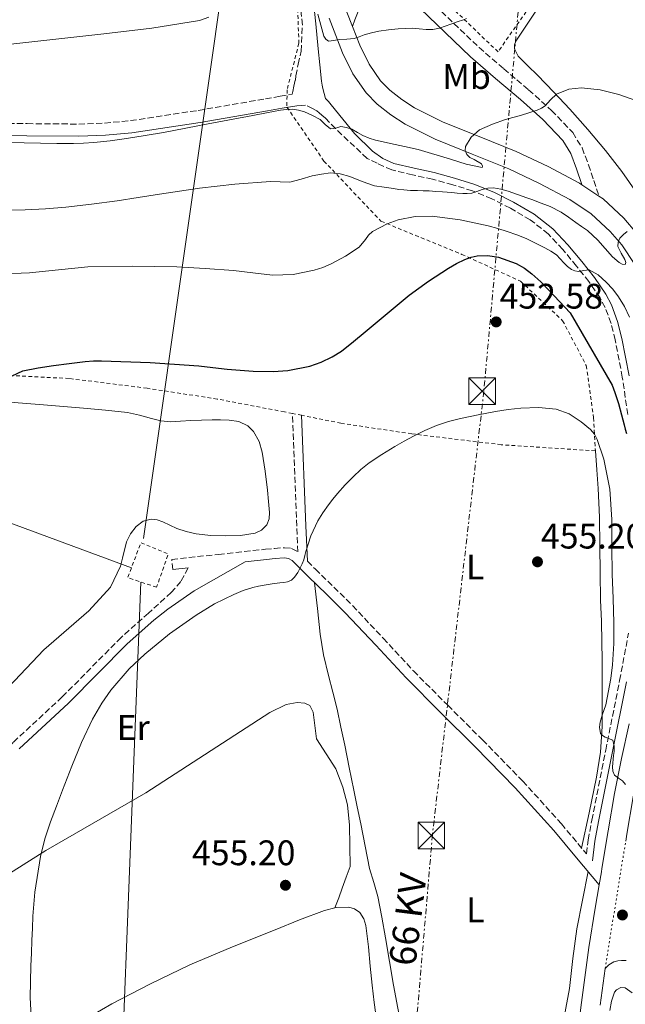
# Model space of a CAD drawing. Units: metres. Extents: x 607304 to 610748, y 4738520 to 4740888.
# Drawn here: x 610067 to 610238, y 4738848 to 4739126 of the extents above; entities that cross this region are included whole.
import ezdxf
from ezdxf.enums import TextEntityAlignment as Align

# ---------------------------------------------------------------- set-up
doc = ezdxf.new("R2010")
doc.units = ezdxf.units.M
doc.header["$MEASUREMENT"] = 0
for name, pattern in [('DGN Style 2', [1.7399219301090239, 1.043953158065414, -0.6959687720436097]), ('DGN Style 3', [2.435890702152634, 1.739921930109024, -0.6959687720436097]), ('DGN Style 5', [1.217945351076317, 0.5219765790327072, -0.6959687720436097]), ('DGN Style 7', [3.4798438602180486, 1.565929737098122, -0.6959687720436097, 0.5219765790327072, -0.6959687720436097])]:
    doc.linetypes.add(name, pattern=pattern)
for name, color, linetype, lineweight in [('Camino', 7, 'DGN Style 3', 0), ('Cierre de vial', 7, 'DGN Style 5', 0), ('Cota de punto acotado terreno', 7, 'Continuous', 0), ('Curva de nivel directora', 30, 'Continuous', 30), ('Curva de nivel intermedia', 30, 'Continuous', 0), ('Estanque', 4, 'Continuous', 0), ('Etiqueta de uso rústico', 92, 'Continuous', 0), ('Gasoducto', 7, 'Continuous', 13), ('Línea de asfalto', 7, 'Continuous', 13), ('Línea de cambio de uso (parcela vista)', 92, 'Continuous', 0), ('Línea eléctrica', 6, 'DGN Style 7', 0), ('Margen derecho', 7, 'Continuous', 0), ('Punto acotado terreno (símbolo)', 7, 'Continuous', 0), ('Tela metálica o alambrada', 7, 'DGN Style 2', 0), ('Tensión línea eléctrica', 7, 'Continuous', 0), ('Torre eléctrica', 7, 'Continuous', 0), ('Transformador', 7, 'Continuous', 0), ('Valla', 7, 'DGN Style 2', 0)]:
    doc.layers.add(name, color=color, linetype=linetype, lineweight=lineweight)
doc.styles.add('Style-Arial', font='arial.ttf')

# ---------------------------------------------------------------- blocks, each defined once
blk = doc.blocks.new('5PATER')
at = {"layer": 'Estanque', "linetype": 'Continuous', "lineweight": 0}
h = blk.add_hatch(color=51, dxfattribs=at)
edge = h.paths.add_edge_path()
edge.add_ellipse((0, 0), major_axis=(-0.1095731443231308, -0.1110710700762829), ratio=0.9994222409660317, start_angle=0, end_angle=360)
blk = doc.blocks.new('5TME')
at = {"layer": 'Transformador', "color": 7, "linetype": 'Continuous', "lineweight": 0}
for p, q in [((-0.375, 0.375), (0.375, -0.375)), ((0.3723, 0.3776), (-0.3716, -0.3784))]:
    blk.add_line(p, q, dxfattribs=at)
at = {"layer": 'Transformador', "color": 7, "linetype": 'Continuous', "lineweight": 0, "flags": 128}
blk.add_lwpolyline([(-0.375, -0.375), (0.375, -0.375), (0.375, 0.375), (-0.375, 0.375), (-0.3716, -0.3784)], dxfattribs=at)

msp = doc.modelspace()

# ---------------------------------------------------------------- linework, layer by layer
at = {"layer": 'Camino', "color": 7, "linetype": 'DGN Style 3', "lineweight": 0}
for points in [[(609935.7600000005, 4739102.050000002, 436.2500000000001), (609945.6800000003, 4739100.109999999, 435.9400000000023), (609955.7099999995, 4739099.140000002, 435.6199999999955), (609974.1499999977, 4739098.359999999, 434.770000000004), (609992.6099999979, 4739097.810000001, 434.1600000000035), (610010.9299999997, 4739097.420000001, 434.1000000000059), (610029.2499999992, 4739097.040000003, 434.0700000000069), (610049.1700000013, 4739096.680000001, 433.9799999999959), (610069.089999999, 4739096.37, 433.9100000000035), (610083.6700000013, 4739096.250000002, 434.1100000000007), (610090.9600000003, 4739096.52, 434.2700000000042), (610098.2399999981, 4739097.220000002, 434.3600000000007), (610117.3199999998, 4739100.100000001, 434.3500000000058), (610136.2899999976, 4739103.359999999, 434.3600000000007), (610140.4200000004, 4739104.080000001, 434.3800000000048), (610143.8200000002, 4739104.670000002, 434.6199999999955), (610144.0199999991, 4739105.410000001, 434.3300000000018), (610144.2800000005, 4739106.949999999, 433.5599999999977), (610144.7099999997, 4739108.67, 433.3000000000029), (610144.8799999995, 4739109.859999999, 433.2299999999959), (610145.4800000008, 4739113.12, 432.6900000000023), (610146.329999998, 4739116.800000002, 432.199999999997), (610146.699999999, 4739124.16, 431.0899999999965), (610145.9799999993, 4739131.100000001, 430.0800000000017)], [(610182.3900000004, 4739131.390000001, 429.1600000000035), (610189.4099999989, 4739124.600000001, 430.3399999999965), (610196.4999999988, 4739117.87, 431.6000000000058), (610203.4499999981, 4739111.850000001, 432.5200000000042), (610210.4599999997, 4739105.890000002, 433.479999999996), (610216.9499999986, 4739100.12, 434.9900000000054), (610222.9099999998, 4739093.84, 436.550000000003), (610225.5300000017, 4739089.53, 437.2100000000065), (610227.3399999999, 4739084.78, 437.8000000000029), (610228.8199999996, 4739080.340000002, 438.2899999999936), (610230.2899999982, 4739075.9, 438.7899999999937)], [(610238.4200000019, 4739014.360000002, 449.2700000000042), (610236.8700000007, 4739024.910000001, 448.2799999999989), (610234.859999999, 4739035.369999999, 447.1600000000035), (610233.6900000002, 4739040.060000001, 446.520000000004), (610232.0300000015, 4739044.510000002, 445.8300000000018), (610230.5899999999, 4739047.27, 445.4400000000024), (610227.4499999994, 4739051.840000001, 444.9499999999971), (610223.9499999991, 4739056.230000001, 444.4700000000012), (610220.0699999989, 4739060.92, 443.8999999999942), (610215.9999999986, 4739065.27, 443.1999999999971), (610210.9400000004, 4739069.240000002, 442.2599999999948), (610205.3099999977, 4739072.540000001, 441.2799999999989), (610200.0700000006, 4739075.210000002, 440.3899999999994), (610194.6599999993, 4739077.42, 439.5200000000042), (610189.0599999981, 4739079.140000002, 438.7599999999948), (610183.3999999985, 4739080.699999999, 438.0200000000041), (610177.7500000001, 4739081.900000001, 437.2500000000001), (610171.8799999984, 4739083.310000002, 436.5), (610167.77, 4739085.200000001, 436.1000000000058), (610164.9400000003, 4739086.550000001, 435.8899999999995), (610159.6200000006, 4739091.560000002, 435.5399999999936), (610155.9899999985, 4739094.970000001, 435.3399999999966), (610153.2500000005, 4739097.880000001, 435.1199999999953), (610152.2199999976, 4739098.730000001, 435.0399999999937), (610151.4499999988, 4739099.420000001, 434.9799999999959), (610150.739999998, 4739099.960000002, 434.9799999999959), (610149.579999998, 4739100.619999999, 435.0099999999948), (610147.5700000008, 4739101.570000002, 434.6600000000035)], [(610110.1799999984, 4738970.640000001, 454.7400000000052), (610109.8699999999, 4738973.5, 454.7400000000052), (610123.0500000007, 4738974.930000001, 454.7400000000052), (610136.2600000007, 4738976.37, 454.7400000000052), (610138.8200000002, 4738976.610000002, 454.7400000000052), (610141.4499999986, 4738976.800000001, 454.7400000000052), (610141.6099999995, 4738976.810000001, 454.7400000000052), (610143.6299999979, 4738976.610000002, 454.7400000000052), (610145.4299999995, 4738975.640000002, 454.7799999999988), (610145.0899999997, 4738982.880000001, 454.6999999999972), (610143.8599999981, 4739014.660000001, 452.6300000000049)], [(610114.4899999979, 4738971.11, 454.7400000000052), (610112.4299999992, 4738967.240000002, 454.8200000000071), (610109.7499999994, 4738964.17, 454.9400000000023), (610103.3299999976, 4738958.390000002, 455.050000000003), (610095.6200000007, 4738951.53, 455.050000000003), (610079.0300000012, 4738934.730000001, 454.9400000000023), (610065.1399999995, 4738921.880000001, 454.8399999999967), (610052.2899999995, 4738908.310000001, 454.8399999999967), (610045.1700000004, 4738901.640000001, 454.8399999999967), (610032.8799999993, 4738893.040000002, 454.8399999999967), (610020.9299999998, 4738883.65, 454.8500000000058), (610009.9899999986, 4738875.970000003, 454.4400000000024)], [(610148.1499999975, 4738973.000000001, 454.8099999999977), (610150.3500000013, 4738970.740000002, 454.8899999999995), (610155.5700000004, 4738965.67, 454.9100000000037), (610160.8299999976, 4738960.490000002, 454.9299999999931), (610169.48, 4738951.26, 455.0399999999936), (610177.9899999971, 4738942.060000002, 455.1600000000035), (610187.6700000021, 4738932.37, 455.2899999999936), (610197.420000002, 4738922.650000001, 455.429999999993), (610208.7800000012, 4738911.040000002, 455.6799999999931), (610219.6900000012, 4738898.980000001, 455.7200000000012), (610226.1399999995, 4738891.230000001, 455.5399999999937), (610226.7399999986, 4738890.520000001, 455.5099999999948), (610227.2199999992, 4738894.37, 455.5800000000018), (610228.2800000008, 4738899.970000002, 455.6699999999983), (610232.1799999991, 4738919.690000001, 455.2799999999989), (610236.1199999996, 4738939.380000002, 454.1999999999971), (610238.6200000008, 4738952.720000002, 453.3399999999965)]]:
    msp.add_polyline3d(points, dxfattribs=at)
at = {"layer": 'Cierre de vial', "color": 7, "linetype": 'DGN Style 5', "lineweight": 0, "extrusion": (0.001971333149491732, 0.01219783592711566, 0.999923660408288), "elevation": 59462.37975920395, "flags": 128}
msp.add_lwpolyline([(610229.9258291501, 4738485.343747553), (610235.7367050243, 4738521.296422304)], dxfattribs=at)
at = {"layer": 'Curva de nivel directora', "color": 30, "linetype": 'Continuous', "lineweight": 30, "elevation": 450, "flags": 128}
msp.add_lwpolyline([(610064.9299999994, 4739025.300000003), (610067.8799999999, 4739026.680000002), (610072.2000000004, 4739027.530000002), (610076.55, 4739028.199999999), (610080.9899999992, 4739028.789999999), (610085.4500000007, 4739029.300000001), (610087.7699999985, 4739029.470000001), (610090.0899999986, 4739029.510000002), (610103.7999999992, 4739029.010000001), (610117.4800000007, 4739028.100000001), (610121.4599999995, 4739027.66), (610125.4499999991, 4739027.190000001), (610132.85, 4739026.59), (610138.4099999988, 4739026.460000004), (610142.5700000006, 4739026.730000001), (610148.8200000002, 4739027.980000001), (610151.9400000006, 4739029.090000001), (610155.0599999987, 4739030.600000001), (610157.7199999985, 4739032.260000001), (610161.1099999992, 4739034.92), (610164.3599999992, 4739037.700000001), (610176.7699999989, 4739048.040000001), (610182.2299999995, 4739051.970000001), (610187.889999999, 4739055.62), (610190.1399999998, 4739056.920000001), (610192.489999999, 4739058.07), (610194.2199999989, 4739058.680000001), (610195.9899999994, 4739059.060000001), (610198.98, 4739059.230000001), (610201.9699999985, 4739058.74), (610206.9699999985, 4739056.91), (610209.2699999984, 4739055.630000002), (610211.4000000008, 4739054.04), (610213.8700000007, 4739051.77), (610216.1999999997, 4739049.410000001), (610219.1799999992, 4739046.210000004), (610222.1699999999, 4739043.01), (610233.9699999995, 4739022.66), (610234.7899999998, 4739020.550000001), (610235.7899999989, 4739017.45), (610236.6299999993, 4739014.310000002), (610237.0199999983, 4739012.87), (610237.4000000004, 4739011.430000001), (610237.7000000001, 4739010.199999999), (610238.0099999984, 4739008.960000001)], dxfattribs=at)
at = {"layer": 'Curva de nivel intermedia', "color": 30, "linetype": 'Continuous', "lineweight": 0, "flags": 128}
for points, elevation in [([(610063.7100000012, 4739118.659999999), (610090.7500000002, 4739121.71), (610104.2599999997, 4739123.330000001), (610117.7199999999, 4739125.430000001), (610120.3399999995, 4739126.369999998)], 430), ([(610151.0399999998, 4739127.2), (610151.8600000001, 4739124.140000001), (610152.7499999997, 4739121.08), (610153.2600000015, 4739120.15), (610154.0800000018, 4739119.640000001), (610155.5500000003, 4739119.800000002), (610157.0400000013, 4739120.119999999), (610159.1800000003, 4739120.189999998), (610161.3100000004, 4739120.369999999), (610162.6900000017, 4739120.880000001), (610164.0599999997, 4739121.439999999), (610166.1500000019, 4739121.999999999), (610168.2700000008, 4739122.439999999), (610170.9700000009, 4739122.81), (610173.6799999999, 4739123.08), (610175.6900000017, 4739123.21), (610177.7100000001, 4739123.269999998), (610179.65, 4739123.13), (610181.6000000014, 4739122.96), (610183.4499999998, 4739122.96), (610185.3099999996, 4739123.269999998), (610186.9400000012, 4739123.850000001), (610188.5199999993, 4739124.449999998), (610190.3299999997, 4739125.039999999), (610192.1100000012, 4739125.680000001), (610192.9299999992, 4739126.06)], 430), ([(610063.6599999998, 4739091.079999999), (610068.2500000009, 4739090.960000001), (610072.8399999997, 4739090.84), (610077.5, 4739090.789999999), (610082.1500000014, 4739090.810000001), (610085.0300000004, 4739090.88), (610087.9100000015, 4739091.06), (610092.5200000005, 4739091.52), (610097.1100000015, 4739092.15), (610102.3600000021, 4739092.99), (610107.5900000001, 4739093.909999999), (610120.1500000019, 4739096.31), (610132.7100000012, 4739098.71), (610136.6100000016, 4739099.439999999), (610140.520000001, 4739100.160000001), (610142.2199999997, 4739100.390000001), (610143.9299999997, 4739100.449999999), (610145.6200000016, 4739100.199999999), (610147.2900000013, 4739099.67), (610149.530000001, 4739098.699999999), (610151.6600000011, 4739097.57), (610153.0900000016, 4739096.16), (610154.6300000016, 4739094.869999998), (610156.0800000001, 4739095.119999998), (610157.5300000008, 4739095.539999999), (610159.0799999997, 4739095.279999999), (610160.6300000009, 4739094.79), (610162.1900000012, 4739093.88), (610163.72, 4739093.010000001), (610165.5100000004, 4739092.319999999), (610167.3400000009, 4739091.759999999), (610169.4400000019, 4739091.260000001), (610171.5400000009, 4739090.769999999), (610175.4400000012, 4739089.91), (610179.3400000016, 4739089.060000001), (610188.4099999998, 4739086.350000001), (610192.9000000004, 4739084.98), (610197.3400000016, 4739084.019999999), (610197.4700000011, 4739084.419999998), (610197.2200000008, 4739085.029999998), (610195.0999999996, 4739086.229999999), (610193.9100000005, 4739086.810000001), (610193.020000001, 4739087.65), (610192.5600000005, 4739088.769999998), (610192.6500000021, 4739089.91), (610194.2700000004, 4739092.539999999), (610196.6599999998, 4739094.600000001), (610200.2600000007, 4739096.23), (610203.9300000009, 4739097.519999999), (610208.4100000003, 4739098.810000001), (610212.8899999994, 4739100.149999999), (610214.0600000008, 4739100.710000001), (610215.1600000004, 4739101.41), (610216.6700000013, 4739103.06), (610218.3099999997, 4739104.689999999), (610221.7899999999, 4739106.109999998), (610225.3200000015, 4739106.449999998), (610230.5899999999, 4739105.869999999), (610235.8499999992, 4739104.600000001), (610244.7000000007, 4739101.459999999)], 435.0000000000001), ([(610062.3000000009, 4739072), (610068.5700000006, 4739072.09), (610074.2900000003, 4739072.319999999), (610079.99, 4739072.810000001), (610087.2300000021, 4739073.649999999), (610094.4400000006, 4739074.640000001), (610100.4100000006, 4739075.55), (610106.3800000009, 4739076.449999998), (610112.0300000013, 4739077.319999999), (610117.6900000009, 4739078.180000001), (610127.690000001, 4739079.329999999), (610137.7200000003, 4739080.100000001), (610140.4200000004, 4739079.960000002), (610143.1300000016, 4739079.91), (610146.3100000002, 4739080.699999999), (610149.4800000018, 4739081.619999997), (610152.05, 4739082.159999998), (610154.6200000005, 4739082.480000001), (610157.3600000008, 4739082.230000001), (610160.1000000011, 4739081.510000001), (610163.5600000012, 4739080.06), (610167.0300000003, 4739078.84), (610169.7200000014, 4739078.42), (610172.4100000003, 4739078.050000001), (610173.8499999997, 4739077.850000001), (610175.3000000004, 4739077.680000001), (610177.2100000015, 4739077.560000001)], 440), ([(610177.2100000015, 4739077.560000001), (610179.1300000015, 4739077.489999999), (610180.7800000011, 4739077.449999999), (610182.4200000018, 4739077.4), (610184.3100000004, 4739077.269999998), (610186.2000000014, 4739077.119999998), (610187.5, 4739077.02), (610188.8099999998, 4739076.92), (610190.35, 4739076.79), (610191.9000000011, 4739076.680000001), (610193.1700000007, 4739076.66), (610194.4400000003, 4739076.79), (610195.890000001, 4739077.279999999), (610197.3400000016, 4739077.84), (610198.9500000009, 4739078.17), (610200.5700000013, 4739078.23), (610202.6600000013, 4739077.9), (610204.730000001, 4739077.330000001), (610207.3600000018, 4739076.42), (610209.9800000016, 4739075.48), (610211.610000001, 4739074.859999998), (610213.2400000005, 4739074.239999999), (610216.5400000017, 4739072.999999999), (610219.670000001, 4739071.4), (610221.7300000018, 4739069.960000001), (610223.7700000004, 4739068.52), (610225.4100000008, 4739067.38), (610227.0500000016, 4739066.239999999), (610229.9500000007, 4739063.550000001), (610234.0700000002, 4739058.83), (610235.9600000011, 4739057.199999998), (610236.8500000006, 4739056.77), (610237.7000000001, 4739056.689999999), (610237.8200000006, 4739057.23), (610237.6200000017, 4739058.05), (610236.530000001, 4739059.9), (610235.5900000001, 4739061.779999998), (610235.6600000014, 4739062.949999999), (610236.2100000014, 4739064.08), (610237.1700000003, 4739065.08), (610238.2000000007, 4739065.969999999)], 440), ([(610060.4099999999, 4739053.899999999), (610069.7700000008, 4739054.310000001), (610077.9800000006, 4739055.150000001), (610086.1800000014, 4739055.96), (610098.7200000009, 4739056.230000001), (610111.2699999993, 4739055.970000002), (610119.28, 4739055.569999999), (610127.2700000008, 4739055.01), (610132.7500000015, 4739054.330000001), (610138.2300000021, 4739053.649999999), (610144.1200000019, 4739053.880000002), (610150.0100000015, 4739055.06), (610152.4300000002, 4739055.819999999), (610154.7600000014, 4739056.800000001), (610158.8300000017, 4739059.020000001), (610162.6500000015, 4739061.57), (610164.4500000009, 4739063.75), (610165.3000000002, 4739064.939999999), (610166.4400000002, 4739065.92), (610170.5700000008, 4739068.079999999), (610173.7100000011, 4739069.239999999), (610178.4699999999, 4739070.23)], 445), ([(610178.4699999999, 4739070.23), (610183.2700000011, 4739070.259999999), (610191.1900000003, 4739069.230000001), (610199.0800000007, 4739067.539999999), (610201.7800000006, 4739066.800000001), (610204.4400000004, 4739065.989999999), (610207.1100000015, 4739065.050000001), (610209.7300000011, 4739063.989999999), (610212.42, 4739062.71), (610215.0599999998, 4739061.329999999), (610216.7100000016, 4739060.429999998), (610218.2800000008, 4739059.4), (610219.3800000004, 4739058.279999998), (610220.4100000008, 4739057.09), (610221.4099999999, 4739056.109999999), (610222.5700000002, 4739055.220000001), (610223.52, 4739054.850000001), (610224.5000000012, 4739054.710000001), (610226.03, 4739055.01), (610227.5400000011, 4739055.12), (610230.1000000003, 4739053.699999998), (610232.3100000009, 4739051.720000001), (610234.1799999997, 4739049.710000001), (610235.8300000014, 4739047.560000001), (610237.53, 4739044.769999999), (610238.850000001, 4739041.81)], 445), ([(610140.3600000001, 4738966.869999998), (610141.4300000007, 4738967.02), (610142.5000000015, 4738967.189999999), (610143.5899999999, 4738967.659999999), (610144.4800000017, 4738968.52), (610145.3700000013, 4738969.77), (610146.0799999998, 4738971.109999998), (610146.6100000018, 4738972.25), (610147.0600000012, 4738973.41), (610147.3499999995, 4738974.589999998), (610147.64, 4738975.779999999), (610149.0800000017, 4738980.17), (610151.0300000008, 4738984.359999998), (610152.4900000005, 4738986.649999999), (610154.0700000006, 4738988.849999999), (610155.2900000011, 4738990.489999999), (610156.5499999995, 4738992.099999999), (610158.7100000009, 4738994.509999998), (610160.9999999999, 4738996.789999999), (610163.2100000003, 4738998.82), (610165.5599999995, 4739000.710000001), (610169.070000001, 4739003.13), (610172.7099999998, 4739005.349999999), (610175.3600000008, 4739006.819999999), (610178.0400000007, 4739008.230000001), (610181.2100000002, 4739009.810000001), (610184.4500000012, 4739011.240000002), (610187.8300000008, 4739012.359999998), (610191.2900000009, 4739013.239999999), (610196.2100000005, 4739014.300000001), (610201.1700000004, 4739015.239999999), (610204.730000001, 4739015.749999999), (610208.2900000017, 4739016.130000002), (610213.2400000005, 4739016.33), (610218.2000000002, 4739015.84), (610221.8900000005, 4739014.52), (610225.3000000014, 4739012.289999999), (610227.9400000012, 4739010.099999999), (610229.0000000006, 4739008.829999999), (610229.8000000007, 4739007.350000001), (610231.6800000007, 4739001.759999999), (610233.3200000012, 4738993.319999999), (610233.88, 4738984.77), (610233.9400000004, 4738977.05), (610234.040000001, 4738969.329999999), (610234.250000001, 4738962.46), (610234.4500000001, 4738955.59), (610234.4800000013, 4738952.71), (610234.4400000012, 4738949.829999999), (610234.3099999991, 4738946.81), (610234.0700000002, 4738943.800000001), (610233.6299999997, 4738939.9), (610232.2200000016, 4738932.48), (610231.2200000002, 4738929.619999999), (610230.6500000001, 4738927.569999999), (610230.4500000012, 4738926.179999999), (610230.7500000007, 4738924.46), (610231.2500000015, 4738923.83), (610232.0400000005, 4738923.359999998), (610234.24, 4738922.509999999), (610234.3899999997, 4738921.720000001), (610234.5599999995, 4738920.819999998), (610234.5800000018, 4738919.300000001), (610234.4299999999, 4738918.220000001), (610234.2800000003, 4738917.140000001), (610234.1799999997, 4738916.069999999), (610234.1300000004, 4738915.000000001), (610234.2100000008, 4738913.789999999), (610234.6800000002, 4738912.630000002), (610235.7599999999, 4738911.779999999), (610236.900000002, 4738911.08), (610237.8099999995, 4738910.039999999)], 455), ([(610070.4000000011, 4738841.039999999), (610069.99, 4738849.98), (610070.1799999998, 4738858.929999999), (610070.3099999995, 4738862.489999999), (610070.4500000003, 4738866.05), (610070.5900000011, 4738869.499999999), (610070.7499999999, 4738872.949999998), (610071.2599999994, 4738879.709999999), (610072.8300000008, 4738889.77), (610074.0800000002, 4738894.689999999), (610075.7000000008, 4738899.490000002), (610077.4100000006, 4738903.960000001), (610079.1200000006, 4738908.42), (610080.4200000014, 4738911.8), (610081.7200000001, 4738915.170000001), (610084.4300000013, 4738921.880000001), (610087.5200000004, 4738928.470000001), (610090.1199999999, 4738932.980000001), (610092.7199999995, 4738936.680000001), (610097.9100000017, 4738942.67), (610102.2400000013, 4738946.800000001), (610109.270000001, 4738952.519999998), (610116.7099999996, 4738957.779999999), (610121.9199999998, 4738960.970000001), (610127.3800000004, 4738963.619999998), (610130.0100000012, 4738964.689999999), (610132.7100000012, 4738965.569999999), (610134.3200000006, 4738965.970000001), (610135.9600000012, 4738966.279999998), (610138.1600000006, 4738966.58), (610140.3600000001, 4738966.869999998)], 455)]:
    msp.add_lwpolyline(points, dxfattribs=dict(at, elevation=elevation))
at = {"layer": 'Gasoducto', "color": 7, "linetype": 'Continuous', "lineweight": 13}
for points in [[(610101.910000001, 4738979.410000001, 454.3300000000018), (610128.9699999979, 4739169.199999998, 425.3600000000006), (610114.5599999976, 4739341.600000001, 418.1300000000047), (610140.7300000016, 4739405.680000001, 417.7899999999936), (610574.1416308385, 4739381.566581535, 421.3626999999979), (610581.089999999, 4739381.180000001, 421.4199999999983)], [(609216.7700000004, 4739390.820000002, 420.1000000000058), (609264.6700000025, 4739343.31, 423.7100000000065), (609383.4400000012, 4739279.17, 432.9199999999983), (609393.8200000012, 4739252.020000001, 435.7299999999959), (609418.5599999981, 4739207.42, 437.7700000000041), (609516.9799999997, 4739118.890000001, 434.8000000000029), (609600.9200000019, 4739204.109999999, 449.5899999999965), (609845.9299999991, 4739066.890000002, 451.9100000000035), (610020.719999998, 4738999.900000001, 453.3999999999942), (610098.5200000001, 4738971.160000001, 454.3699999999953)], [(610101.1700000011, 4738967.130000001, 454.6000000000058), (610092.6100000005, 4738749.04, 455.3999999999942), (610092.6100000005, 4738719.910000001, 454.4499999999971), (610091.7110646878, 4738693.654018621, 454.2614999999933), (610091.224907672, 4738679.454410029, 454.1594999999944), (610087.2700000005, 4738563.940000001, 453.3300000000018)]]:
    msp.add_polyline3d(points, dxfattribs=at)
at = {"layer": 'Línea de asfalto', "color": 7, "linetype": 'Continuous', "lineweight": 13, "extrusion": (-0.074153342413644, 0.04969197015697285, 0.9960080270313103), "elevation": 190680.4409110632, "flags": 128}
msp.add_lwpolyline([(-4276562.774664713, -2122704.263230504), (-4276562.774664713, -2122710.08866611)], dxfattribs=at)
at = {"layer": 'Línea de asfalto', "color": 7, "linetype": 'Continuous', "lineweight": 13}
for points in [[(610160.8399999988, 4739123.76, 430.2700000000041), (610159.2600000007, 4739127.850000001, 429.9100000000037), (610156.5300000015, 4739137.400000001, 429.0899999999966), (610155.8500000021, 4739140.62, 428.7200000000013)], [(610240.4400000003, 4739056.640000002, 440.6999999999971), (610236.739999999, 4739062.180000001, 440.050000000003), (610233.48, 4739066.000000001, 439.5899999999967), (610228.12, 4739070.940000001, 438.9100000000037), (610222.0899999995, 4739074.980000001, 438.1999999999971), (610213.550000001, 4739079.51, 437.1900000000026), (610204.8500000017, 4739083.600000001, 436.1699999999983), (610194.5100000018, 4739087.790000001, 434.9199999999984), (610184.1299999994, 4739091.970000001, 433.729999999996), (610175.6600000003, 4739096.24, 432.8999999999942), (610171.6499999982, 4739098.84, 432.5099999999948), (610167.8000000013, 4739101.880000002, 432.1300000000046), (610164.640000001, 4739105.070000002, 431.7799999999988), (610160.879999999, 4739110.440000001, 431.25), (610157.989999999, 4739116.37, 430.7299999999959), (610154.2100000015, 4739126.150000001, 429.9100000000037)], [(610225.469999999, 4739079.130000002, 438.2700000000041), (610224.8299999975, 4739079.560000001, 438.1999999999971), (610215.9400000004, 4739084.28, 437.1900000000026), (610206.9899999986, 4739088.490000002, 436.1699999999983), (610196.4999999988, 4739092.730000001, 434.9199999999984), (610186.3299999988, 4739096.83, 433.729999999996), (610178.3099999989, 4739100.869999999, 432.8999999999942), (610174.7500000006, 4739103.180000001, 432.5099999999948), (610171.3599999998, 4739105.86, 432.1300000000046), (610168.7499999991, 4739108.490000002, 431.7799999999988), (610165.489999998, 4739113.150000001, 431.25), (610162.8799999995, 4739118.51, 430.7299999999959), (610160.8399999988, 4739123.76, 430.2700000000041)], [(610237.8200000006, 4738894.080000003, 455.179999999993), (610238.1499999971, 4738896.050000001, 455.1600000000035), (610239.9499999986, 4738906.580000001, 454.8899999999995), (610241.8299999983, 4738916.279999999, 454.3099999999976), (610244.0199999989, 4738925.91, 453.570000000007), (610246.359999999, 4738935.470000001, 452.8800000000048), (610248.7499999985, 4738945.090000001, 452.1199999999953), (610250.7399999978, 4738953.300000001, 451.2899999999937), (610252.66, 4738961.650000001, 450.4400000000023), (610253.5399999984, 4738966.939999999, 449.9999999999999), (610254.0799999972, 4738974.800000001, 449.3600000000007), (610254.1199999996, 4738982.480000001, 448.729999999996), (610253.8999999983, 4738995.720000002, 447.6799999999931), (610253.4899999971, 4739008.95, 446.5800000000018), (610253.0500000013, 4739018, 445.5899999999965), (610252.4999999991, 4739027.11, 444.4499999999971), (610251.3599999992, 4739037.439999999, 443.1399999999994), (610249.4400000013, 4739047.800000002, 441.8600000000006), (610248.1099999992, 4739052.560000001, 441.3800000000048), (610245.1200000007, 4739059.230000001, 440.6999999999971), (610240.9999999991, 4739065.400000001, 440.050000000003), (610237.3299999967, 4739069.7, 439.5899999999967), (610231.4300000003, 4739075.130000001, 438.9100000000037), (610230.2899999982, 4739075.9, 438.7899999999937)], [(610230.3500000007, 4738881.700000001, 455.3699999999955), (610230.9699999976, 4738885.430000002, 455.320000000007), (610231.1199999995, 4738886.320000002, 455.3000000000029), (610232.8999999987, 4738896.930000002, 455.1600000000035), (610234.7100000015, 4738907.540000002, 454.8899999999995), (610236.6200000005, 4738917.380000001, 454.3099999999976), (610238.8299999987, 4738927.140000002, 453.570000000007)], [(610201.3099999991, 4738695.91, 456.3899999999994), (610201.8999999991, 4738698.449999999, 456.3699999999953), (610204.2800000019, 4738708.890000002, 456.5099999999948), (610206.6199999999, 4738719.150000002, 456.6499999999942), (610206.66, 4738719.330000001, 456.6499999999942), (610208.760000001, 4738729.520000001, 456.5800000000018), (610211.07, 4738744.130000004, 456.4700000000012), (610213.199999998, 4738759.750000002, 456.3500000000058), (610215.3000000013, 4738775.36, 456.2299999999959), (610217.2999999995, 4738790.65, 456.1100000000006), (610219.3299999969, 4738805.939999999, 455.9900000000052), (610221.3200000006, 4738819.460000004, 455.8699999999955), (610223.359999999, 4738832.980000001, 455.7500000000001), (610225.3399999995, 4738848.540000002, 455.6799999999931), (610227.4400000004, 4738864.080000001, 455.6100000000007), (610229.2600000021, 4738875.210000002, 455.4700000000013), (610230.3500000007, 4738881.700000001, 455.3699999999955)], [(610232.0100000014, 4738858.130000001, 455.6300000000048), (610233.0899999988, 4738859.230000001, 455.8500000000058), (610234.479999999, 4738860.000000002, 456.070000000007), (610235.5699999998, 4738860.310000001, 456.070000000007), (610236.6700000018, 4738860.42, 456.070000000007), (610237.9400000013, 4738860.410000001, 456.070000000007)], [(610230.6200000012, 4738847.850000001, 455.6799999999931), (610232.0100000014, 4738858.130000001, 455.6300000000048)]]:
    msp.add_polyline3d(points, dxfattribs=at)
at = {"layer": 'Línea de cambio de uso (parcela vista)', "color": 92, "linetype": 'Continuous', "lineweight": 0, "extrusion": (-0.01824018558089913, -0.04864048285608941, 0.998649787992518), "elevation": -241176.0503479232, "flags": 128}
msp.add_lwpolyline([(-1092623.804805075, 4645130.380944005), (-1092623.804805075, 4645130.373244007)], dxfattribs=at)
at = {"layer": 'Línea de cambio de uso (parcela vista)', "color": 92, "linetype": 'Continuous', "lineweight": 0}
for points in [[(610241.0099999999, 4739076.689999999, 439.320000000007), (610236.7000000002, 4739082.850000001, 438.4400000000023), (610232.0899999999, 4739088.76, 437.5399999999936), (610227.1900000004, 4739094.699999999, 436.6199999999953), (610222.1200000001, 4739100.480000001, 435.6900000000023), (610217.5800000001, 4739105.27, 434.8699999999953), (610213, 4739110, 434.0500000000029), (610210.2699999996, 4739112.67, 433.6000000000058), (610207.5300000003, 4739115.359999999, 433.1399999999995), (610206.4800000006, 4739117.460000001, 432.8800000000047), (610206.4400000004, 4739118.630000001, 432.7599999999948), (610206.8099999996, 4739119.67, 432.6300000000047), (610210.2000000002, 4739124.720000001, 432.0200000000041), (610213.6200000001, 4739129.779999999, 431.5299999999989), (610218.4199999999, 4739136.84, 430.9400000000023), (610223.2199999997, 4739143.91, 430.3699999999953), (610231.0300000003, 4739152.289999999, 429.3699999999953), (610232.8200000003, 4739153.430000001, 429.3699999999953), (610234.7800000003, 4739154.180000001, 429.3800000000047), (610236.4600000001, 4739154.529999999, 429.3800000000047), (610238.0999999996, 4739154.26, 429.3800000000047)], [(610061.8899999997, 4739018.07, 453.6199999999953), (610067.8200000003, 4739017.57, 453.6100000000006), (610073.75, 4739017.08, 453.6199999999953), (610079.3700000001, 4739016.619999999, 453.6499999999942), (610085, 4739016.16, 453.6900000000023), (610091.2300000006, 4739015.619999999, 453.7299999999959), (610097.4400000004, 4739014.960000001, 453.7700000000041), (610100.7999999998, 4739014.17, 453.7700000000041), (610104.1299999999, 4739013.199999999, 453.7700000000041), (610106.79, 4739012.619999999, 453.7299999999959), (610109.4800000006, 4739012.310000001, 453.6699999999983), (610112.3499999996, 4739012.480000001, 453.570000000007), (610115.2199999997, 4739012.710000001, 453.4600000000065), (610118.2199999997, 4739012.789999999, 453.320000000007), (610121.2199999997, 4739012.850000001, 453.1900000000023), (610123.6500000004, 4739012.83, 453.1399999999995), (610126.0800000001, 4739012.74, 453.1900000000023), (610128.7599999999, 4739012.41, 453.3099999999977), (610131.2999999998, 4739011.17, 453.4499999999971), (610132.9500000002, 4739009.560000001, 453.5599999999977), (610134.54, 4739006.77, 453.7299999999959), (610135.3600000005, 4739003.699999999, 453.8899999999995), (610136.1799999997, 4738998.359999999, 454.0899999999965), (610136.8499999996, 4738993.01, 454.1699999999983), (610137.1799999997, 4738989.859999999, 454.179999999993), (610137.4299999997, 4738986.710000001, 454.179999999993), (610137.3499999996, 4738984.970000001, 454.179999999993), (610136.6799999997, 4738983.25, 454.179999999993), (610135.2100000001, 4738981.730000001, 454.179999999993), (610133.3499999996, 4738980.930000001, 454.179999999993), (610129.2400000002, 4738980.25, 454.1699999999983), (610125.1200000001, 4738980.119999999, 454.1499999999942), (610120.9100000003, 4738980.27, 454.1100000000006), (610116.7100000001, 4738980.720000001, 454.070000000007), (610113.9500000002, 4738981.33, 454.1100000000006), (610111.2699999996, 4738982.199999999, 454.1499999999942), (610109.2999999998, 4738983.140000001, 454.1499999999942), (610107.3499999996, 4738984.130000001, 454.1499999999942), (610105.7199999997, 4738984.66, 454.1499999999942), (610104.0700000003, 4738984.84, 454.1499999999942), (610101.8499999996, 4738984.279999999, 454.1499999999942), (610099.8099999996, 4738982.800000001, 454.1499999999942), (610098.2199999997, 4738980.730000001, 454.2100000000065), (610097.1600000003, 4738978.480000001, 454.2599999999948), (610095.9900000002, 4738973.880000001, 454.2599999999948), (610095.4699999997, 4738971.57, 454.2599999999948), (610092.5800000001, 4738965.720000001, 454.8500000000058), (610086.5300000003, 4738959, 454.9499999999971), (610073.7800000003, 4738948.02, 454.8500000000058), (610060.4299999997, 4738934, 454.5599999999977)], [(610229.2699999996, 4739004.100000001, 454.9700000000012), (610229.6500000004, 4738998.779999999, 455.0500000000029), (610230.04, 4738993.460000001, 455.1399999999995), (610230.4000000004, 4738985.4, 455.2700000000041), (610230.5499999998, 4738977.33, 455.3699999999953), (610230.6500000004, 4738969.680000001, 455.3500000000058), (610230.7599999999, 4738962.039999999, 455.320000000007), (610230.9600000001, 4738956.119999999, 455.320000000007), (610231.1200000001, 4738950.210000001, 455.320000000007), (610231.1500000004, 4738945.16, 455.320000000007), (610231.1699999999, 4738940.119999999, 455.320000000007), (610231.2000000002, 4738933.24, 455.25), (610231.2199999997, 4738926.369999999, 455.1699999999983), (610230.7599999999, 4738919.180000001, 455.1699999999983), (610229.5499999998, 4738912.07, 455.2400000000052), (610227.4800000006, 4738902.09, 455.3999999999942), (610225.4000000004, 4738892.119999999, 455.5599999999977)], [(610174.7101999996, 4738841.59, 455.8562999999995), (610173.6399999997, 4738847, 455.8899999999995), (610172.4000000004, 4738853.41, 455.9400000000023), (610171.2400000002, 4738860.119999999, 455.929999999993), (610170.0800000001, 4738866.84, 455.8899999999995), (610169.04, 4738872.65, 455.8300000000018), (610167.9400000004, 4738878.449999999, 455.7700000000041), (610166.7999999998, 4738882.42, 455.6999999999971), (610165.6299999999, 4738886.390000001, 455.6399999999995), (610164.4100000003, 4738892.680000001, 455.6399999999995), (610163.1900000004, 4738898.980000001, 455.6499999999942), (610162.1799999997, 4738903.720000001, 455.6499999999942), (610161.1900000004, 4738908.470000001, 455.6199999999953), (610159.9000000004, 4738914.800000001, 455.4900000000052), (610158.6299999999, 4738921.140000001, 455.3000000000029), (610157.5599999996, 4738926.230000001, 455.1300000000047), (610156.4500000002, 4738931.32, 454.9799999999959), (610155.2599999999, 4738936.039999999, 454.9499999999971), (610154.0300000003, 4738940.76, 454.9799999999959), (610152.6799999997, 4738946.57, 455.0899999999965), (610151.7000000002, 4738952.439999999, 455.1300000000047), (610150.9199999999, 4738959.689999999, 455.0099999999948), (610150.1399999997, 4738966.939999999, 454.8899999999995)], [(610028.7800000003, 4738857.369999999, 454.6399999999995), (610029.5800000001, 4738859.02, 454.6399999999995), (610031.9500000002, 4738861.710000001, 454.6399999999995), (610045.9000000004, 4738873.460000001, 454.0399999999936), (610074.3600000005, 4738891.41, 454.6399999999995), (610102.5999999996, 4738907.710000001, 454.6399999999995), (610137.5199999996, 4738930.359999999, 455.0299999999989), (610142.0999999996, 4738932.630000001, 455.0299999999989), (610145.2000000002, 4738933.109999999, 455.0299999999989), (610147.4100000003, 4738932.949999999, 455.0299999999989), (610148.75, 4738932.34, 455.0299999999989), (610149.7199999997, 4738930.390000001, 455.0299999999989), (610150.6399999997, 4738922.880000001, 455.0299999999989), (610156.1200000001, 4738914.41, 455.0299999999989), (610158.0899999999, 4738909.32, 455.0299999999989), (610159.4199999999, 4738904.34, 455.0299999999989), (610160, 4738898.600000001, 455.0299999999989), (610160.1799999997, 4738886.9, 455.070000000007), (610159.0700000003, 4738883.880000001, 455.2299999999959), (610157.9500000002, 4738880.850000001, 455.3300000000018), (610156.9199999999, 4738878.039999999, 455.2400000000052), (610155.8827000001, 4738875.237199999, 455.1003999999957)], [(610227.2000000002, 4738885.480000001, 455.4600000000065), (610225.6200000001, 4738877.42, 455.5200000000041), (610224.0300000003, 4738869.359999999, 455.5899999999965), (610222.9199999999, 4738860.960000001, 455.570000000007), (610221.9699999997, 4738852.529999999, 455.4900000000052), (610220.9600000001, 4738846.99, 455.4799999999959), (610220, 4738841.439999999, 455.4900000000052), (610219.1399999997, 4738834.949999999, 455.5599999999977), (610218.3399999999, 4738828.449999999, 455.6999999999971), (610218.2093000002, 4738827.290100001, 455.741599999994)], [(610155.8827000001, 4738875.237199999, 455.1000000000058), (610152.9000000004, 4738874.52, 455.0299999999989), (610145.9199999999, 4738871.850000001, 455.0399999999936), (610138.9800000006, 4738869.09, 455.0500000000029), (610126.9500000002, 4738864.220000001, 455.0399999999936), (610114.9900000002, 4738859.17, 455.0299999999989), (610103.8899999997, 4738853.859999999, 455.0200000000041), (610092.9900000002, 4738848.15, 455), (610084.2000000002, 4738843.16, 454.8999999999942), (610075.3099999996, 4738838.34, 454.7400000000052), (610067.1699999999, 4738834.41, 454.5899999999965), (610059.0300000003, 4738830.480000001, 454.4499999999971)], [(610160.2400000002, 4738798.109999999, 455.320000000007), (610160.7000000002, 4738798.65, 455.5), (610162.9000000004, 4738802.789999999, 455.6900000000023), (610163.9800000006, 4738805.51, 455.75), (610164.8899999997, 4738809.859999999, 455.7400000000052), (610165.7400000002, 4738814.24, 455.6999999999971), (610167.5300000003, 4738820.609999999, 455.679999999993), (610169.2800000003, 4738827, 455.6699999999983), (610169.7800000003, 4738831.09, 455.679999999993), (610169.4600000001, 4738835.199999999, 455.6900000000023), (610168.5199999996, 4738839.480000001, 455.6900000000023), (610167.6200000001, 4738843.76, 455.6900000000023), (610166.9299999997, 4738848.59, 455.6699999999983), (610166.3399999999, 4738853.430000001, 455.6100000000006), (610165.8200000003, 4738858.850000001, 455.4900000000052), (610165.3300000001, 4738864.279999999, 455.3699999999953), (610164.9900000002, 4738867.27, 455.2799999999989), (610164.5800000001, 4738870.26, 455.2200000000012), (610164.04, 4738872.17, 455.2100000000065), (610162.8499999996, 4738873.92, 455.2100000000065), (610161.4100000003, 4738875.01, 455.1999999999971), (610159.8099999996, 4738875.430000001, 455.1900000000023), (610156.3099999996, 4738875.34, 455.1100000000006), (610155.8827000001, 4738875.237199999, 455.1000000000058)], [(610233.3600000005, 4738846.310000001, 455.9900000000052), (610233.79, 4738848.9, 455.9900000000052), (610234.6200000001, 4738851.460000001, 455.9900000000052), (610235.1900000004, 4738852.17, 455.9900000000052), (610236.4699999997, 4738852.810000001, 455.9900000000052), (610237.6799999997, 4738852.710000001, 455.9900000000052), (610239.6299999999, 4738851.279999999, 455.9900000000052)]]:
    msp.add_polyline3d(points, dxfattribs=at)
at = {"layer": 'Línea eléctrica', "color": 6, "linetype": 'DGN Style 7', "lineweight": 0, "extrusion": (-0.1858872729769267, -0.9417701373576346, 0.2802051572091127), "elevation": -4576514.087744589, "flags": 128}
msp.add_lwpolyline([(-318731.4095352477, 1336341.067238996), (-318787.0001708667, 1336344.723716998), (-319036.9306455692, 1336323.524478441)], dxfattribs=at)
at = {"layer": 'Línea eléctrica', "color": 6, "linetype": 'DGN Style 7', "lineweight": 0}
msp.add_polyline3d([(610207.8099999994, 4739131.359999998, 430.5599999999977), (610197.8400000005, 4739020.869999999, 454.3999999999942), (610183.3500000021, 4738895.88, 455.6600000000035), (610172.0399999998, 4738763.079999999, 455.8000000000029)], dxfattribs=at)
at = {"layer": 'Margen derecho', "color": 7, "linetype": 'Continuous', "lineweight": 0, "extrusion": (0.9872839553939846, 0.04811706757851984, 0.1515095351100142), "elevation": 830483.8710537641, "flags": 128}
msp.add_lwpolyline([(4703653.402303498, -126835.631617579), (4703663.40333923, -126835.7429022722), (4703694.564836765, -126837.8370778623)], dxfattribs=at)
at = {"layer": 'Margen derecho', "color": 7, "linetype": 'Continuous', "lineweight": 0, "elevation": 454.7400000000052, "flags": 128}
msp.add_lwpolyline([(610114.4899999979, 4738971.11), (610110.1799999984, 4738970.640000001)], dxfattribs=at)
at = {"layer": 'Margen derecho', "color": 7, "linetype": 'Continuous', "lineweight": 0}
for points in [[(610160.8399999988, 4739123.76, 430.2700000000041), (610161.5199999983, 4739125.630000001, 429.9400000000023), (610162.1900000012, 4739127.49, 429.6000000000059), (610163.6499999984, 4739131.170000002, 428.9900000000052), (610165.230000001, 4739134.830000001, 428.5599999999979), (610165.7899999997, 4739136.010000001, 428.5299999999989), (610166.7100000005, 4739136.699999999, 428.520000000004), (610168.3700000013, 4739136.880000004, 428.429999999993), (610170.0399999988, 4739137.050000003, 428.350000000006), (610174.3799999995, 4739133.470000002, 428.5899999999965), (610179.9999999988, 4739128.750000001, 429.1600000000035), (610186.949999998, 4739122.03, 430.3399999999965), (610194.1099999994, 4739115.230000001, 431.6000000000058), (610201.1299999979, 4739109.15, 432.5200000000042), (610208.1299999985, 4739103.200000001, 433.479999999996), (610214.4699999975, 4739097.560000001, 434.9900000000054), (610220.0699999989, 4739091.66, 436.550000000003), (610222.3299999987, 4739087.960000001, 437.2100000000065), (610223.9899999971, 4739083.590000002, 437.8000000000029), (610225.44, 4739079.220000002, 438.2899999999936), (610225.469999999, 4739079.130000002, 438.300000000003)], [(610238.7800000019, 4739025.240000002, 448.2799999999989), (610236.75, 4739035.790000002, 447.1600000000035), (610235.5399999986, 4739040.630000001, 446.520000000004), (610233.8099999985, 4739045.300000001, 445.8300000000018), (610232.2600000018, 4739048.270000001, 445.4400000000024), (610229.0100000018, 4739053.000000001, 444.9499999999971), (610225.4600000001, 4739057.460000002, 444.4700000000012), (610221.5300000006, 4739062.210000002, 443.8999999999942), (610217.3099999984, 4739066.7, 443.1999999999971), (610212.0300000011, 4739070.850000001, 442.2599999999948), (610206.2399999975, 4739074.240000002, 441.2799999999989), (610200.8700000008, 4739076.980000002, 440.3899999999994), (610195.3099999975, 4739079.250000001, 439.5200000000042), (610189.600000001, 4739081.000000001, 438.7599999999948), (610183.8599999989, 4739082.59, 438.0200000000041), (610178.1799999994, 4739083.790000003, 437.2500000000001), (610172.5100000009, 4739085.150000001, 436.5), (610169.3399999992, 4739086.590000001, 436.1399999999996), (610166.449999999, 4739088.570000002, 435.8899999999995), (610161.4099999988, 4739093.550000002, 435.5399999999936), (610158.1200000008, 4739097.630000001, 435.3399999999966), (610154.8299999986, 4739101.680000001, 435.1399999999994), (610154.0300000004, 4739102.590000001, 435.0599999999978), (610153.219999999, 4739103.490000002, 434.9799999999959), (610152.8500000002, 4739104.859999999, 434.2599999999948), (610152.4799999992, 4739106.24, 433.5399999999937), (610152.2600000001, 4739107.250000001, 433.3099999999978), (610152.1099999981, 4739108.340000002, 433.2499999999999), (610151.6400000011, 4739112.91, 432.7200000000012), (610151.1700000016, 4739117.49, 432.1600000000035), (610150.4400000006, 4739124.550000001, 431.0899999999965), (610149.7099999998, 4739131.580000001, 430.0800000000017)], [(610147.5700000008, 4739101.570000002, 434.6600000000035), (610145.1499999978, 4739101.420000002, 434.3999999999942), (610141.0100000005, 4739100.699999999, 434.3800000000048), (610136.8700000009, 4739099.980000002, 434.3600000000007), (610117.8699999996, 4739096.710000002, 434.3500000000058), (610098.6600000005, 4739093.810000001, 434.3600000000007), (610091.1900000006, 4739093.090000001, 434.2700000000042), (610083.7199999985, 4739092.82, 434.1100000000007), (610069.0500000011, 4739092.930000001, 433.9100000000035), (610049.1099999989, 4739093.25, 433.9799999999959), (610029.1799999999, 4739093.609999999, 434.0700000000069), (610010.8599999981, 4739093.980000001, 434.1000000000059), (609992.5199999985, 4739094.380000001, 434.1600000000035), (609974.0300000013, 4739094.930000001, 434.770000000004), (609955.4799999993, 4739095.710000001, 435.6199999999955), (609945.1799999997, 4739096.700000001, 435.9400000000023), (609934.9699999993, 4739098.710000004, 436.2500000000001), (609928.2100000001, 4739100.59, 436.4700000000012), (609921.0700000009, 4739102.980000001, 436.8000000000029), (609914.079999997, 4739105.680000001, 437.2200000000012), (609900.6900000006, 4739111.9, 437.9700000000012), (609883.8500000007, 4739120.720000003, 438.25), (609867.1600000006, 4739129.680000001, 438.5299999999989)], [(610230.3500000007, 4738881.700000001, 455.3699999999955), (610223.9299999991, 4738889.390000002, 455.5399999999937), (610217.5199999985, 4738897.09, 455.7200000000012), (610206.6900000012, 4738909.07, 455.6799999999931), (610195.3799999991, 4738920.630000001, 455.429999999993), (610185.6400000004, 4738930.340000001, 455.2899999999936), (610175.9200000018, 4738940.07, 455.1600000000035), (610167.37, 4738949.300000002, 455.0399999999936), (610158.769999999, 4738958.480000001, 454.9299999999931), (610153.5599999988, 4738963.609999999, 454.9100000000037), (610148.3199999996, 4738968.710000002, 454.8899999999995), (610146.1099999989, 4738970.970000002, 454.8099999999977), (610143.8299999969, 4738973.24, 454.7400000000052), (610142.7699999996, 4738973.800000002, 454.7400000000052), (610142.230000001, 4738973.859999999, 454.7400000000052), (610141.5699999993, 4738973.92, 454.7400000000052), (610139.0599999991, 4738973.75, 454.7400000000052), (610136.5500000013, 4738973.510000001, 454.7400000000052), (610130.5599999988, 4738972.86, 454.7400000000052), (610116.1599999998, 4738964.600000001, 454.8200000000071), (610108.73, 4738959.480000001, 455.0399999999936), (610104.7899999993, 4738956.390000002, 455.050000000003), (610097.3299999983, 4738949.74, 455.050000000003), (610080.75, 4738932.949999999, 454.9400000000023), (610066.8899999997, 4738920.119999999, 454.8399999999967)], [(610228.4400000018, 4738888.480000001, 455.4799999999959), (610229.1399999993, 4738894.060000001, 455.5800000000018), (610230.1900000019, 4738899.600000001, 455.6699999999983), (610234.0900000001, 4738919.310000002, 455.2799999999989), (610238.0300000008, 4738939.010000001, 454.1999999999971)]]:
    msp.add_polyline3d(points, dxfattribs=at)
at = {"layer": 'Tela metálica o alambrada', "color": 7, "linetype": 'DGN Style 2', "lineweight": 0, "elevation": 455.0099999999948, "flags": 128}
msp.add_lwpolyline([(610105.5899999999, 4738965.640000001), (610097.4800000006, 4738968.369999999), (610101.1699999999, 4738978.24), (610108.9000000004, 4738975.029999999), (610105.5899999999, 4738965.640000001)], dxfattribs=at)
at = {"layer": 'Valla', "color": 7, "linetype": 'DGN Style 2', "lineweight": 0}
for points in [[(610106.4600000001, 4739357.83, 419.3800000000047), (610115.75, 4739329.65, 419.6699999999983), (610120.5, 4739316.67, 419.8099999999977), (610125.6799999997, 4739279.230000001, 420.5500000000029), (610128.6299999999, 4739250.140000001, 421.4900000000052), (610131.2999999998, 4739214.800000001, 423.1100000000006), (610135.8099999996, 4739180.720000001, 425.5599999999977), (610140.7199999997, 4739151.84, 428.4499999999971), (610145.3600000005, 4739128.720000001, 431.1699999999983), (610145.7100000001, 4739119.07, 432.3699999999953), (610142.3700000001, 4739105.92, 434.5500000000029), (610142.3399999999, 4739101.01, 435.3800000000047), (610152.7699999996, 4739085.84, 439.3800000000047), (610168.8499999996, 4739068.850000001, 444.7100000000065), (610191.6500000004, 4739059.52, 449.6000000000058), (610208.1900000004, 4739051.939999999, 451.8899999999995), (610220.0499999998, 4739040.82, 452.8999999999942), (610226.7199999997, 4739028.140000001, 453.75), (610228.7699999996, 4739013.470000001, 454.4199999999983), (610229.2699999996, 4739004.100000001, 454.9700000000012)], [(610165.7599999999, 4739154.67, 428.6900000000023), (610159.0599999996, 4739168.100000001, 428.2899999999936), (610194.2599999999, 4739195.779999999, 428.2799999999989), (610234.7199999997, 4739163.58, 428.3399999999965), (610201.8300000001, 4739116.619999999, 433.1600000000035), (610172.75, 4739144.560000001, 428.7700000000041), (610170.3403000003, 4739149.5932, 428.6340000000055)], [(610229.2699999996, 4739004.100000001, 454.9700000000012), (610202.7199999997, 4739005.84, 454.929999999993), (610177.5099999999, 4739008.9, 454.929999999993), (610157.5700000003, 4739011.91, 453.9400000000023), (610146.4800000006, 4739014.130000001, 452.7200000000012), (610143.8600000005, 4739014.66, 452.429999999993), (610141.6200000001, 4739015.109999999, 452.179999999993), (610122.7100000001, 4739018.720000001, 451.6399999999995), (610102.9000000004, 4739021.779999999, 450.8099999999977), (610080.9199999999, 4739024.52, 450.5800000000018), (610058.4699999997, 4739025.65, 450.2599999999948), (610037.4900000002, 4739026.42, 449.6100000000006), (610016.5700000003, 4739026.119999999, 449.5599999999977), (609992.8700000001, 4739028.17, 449.5899999999965), (609971.6699999999, 4739031.380000001, 449.3699999999953), (609950.4500000002, 4739037.140000001, 448.9799999999959), (609927.7800000003, 4739045.41, 448.8500000000058)]]:
    msp.add_polyline3d(points, dxfattribs=at)

# ---------------------------------------------------------------- block references
at = {"layer": 'Punto acotado terreno (símbolo)', "color": 7, "linetype": 'Continuous', "lineweight": 0, "xscale": 10, "yscale": 10, "zscale": 10}
for p in [(610201.3200000002, 4739040.470000001, 452.5800000000023), (610212.9600000009, 4738972.82, 455.1999999999971), (610141.9200000024, 4738881.62, 455.1999999999971), (610236.8999999977, 4738873.240000002, 456.1000000000063)]:
    msp.add_blockref('5PATER', p, dxfattribs=at)
at = {"layer": 'Torre eléctrica', "color": 7, "linetype": 'Continuous', "lineweight": 0, "xscale": 10, "yscale": 10, "zscale": 10}
for p in [(610197.36, 4739020.95, 454.3800000000047), (610183.0300000003, 4738895.640000002, 455.6600000000035)]:
    msp.add_blockref('5TME', p, dxfattribs=at)

# ---------------------------------------------------------------- texts
at = {"layer": 'Cota de punto acotado terreno', "color": 7, "linetype": 'Continuous', "lineweight": 0, "style": 'Style-Arial'}
for s, p in [('452.58', (610202.2800000019, 4739044.220000001, 452.5800000000018)), ('455.20', (610213.9299999992, 4738976.569999999, 455.1999999999971)), ('455.20', (610115.5700000002, 4738887.279999998, 455.1999999999971))]:
    msp.add_text(s, height=7.000000000000002, dxfattribs=at).set_placement(p)
at = {"layer": 'Etiqueta de uso rústico', "color": 92, "linetype": 'Continuous', "lineweight": 0, "style": 'Style-Arial'}
for s, p in [('Mb', (610192.9802462446, 4739109.67001, 432.2400000000052)), ('L', (610195.4214203807, 4738971.380010001, 455.1100000000006)), ('Er', (610099.0154566095, 4738926.11001, 454.8699999999953)), ('L', (610195.4814203788, 4738874.710010002, 455.7299999999959))]:
    msp.add_text(s, height=7.000000000000002, dxfattribs=at).set_placement(p, align=Align.MIDDLE_CENTER)
at = {"layer": 'Tensión línea eléctrica', "color": 7, "linetype": 'Continuous', "lineweight": 0, "style": 'Style-Arial'}
msp.add_text('66 KV', height=7.5, rotation=82.8738, dxfattribs=at).set_placement((610180.1177591111, 4738871.54896733, 455.8399999999965), align=Align.CENTER)

doc.saveas('drawing.dxf')
